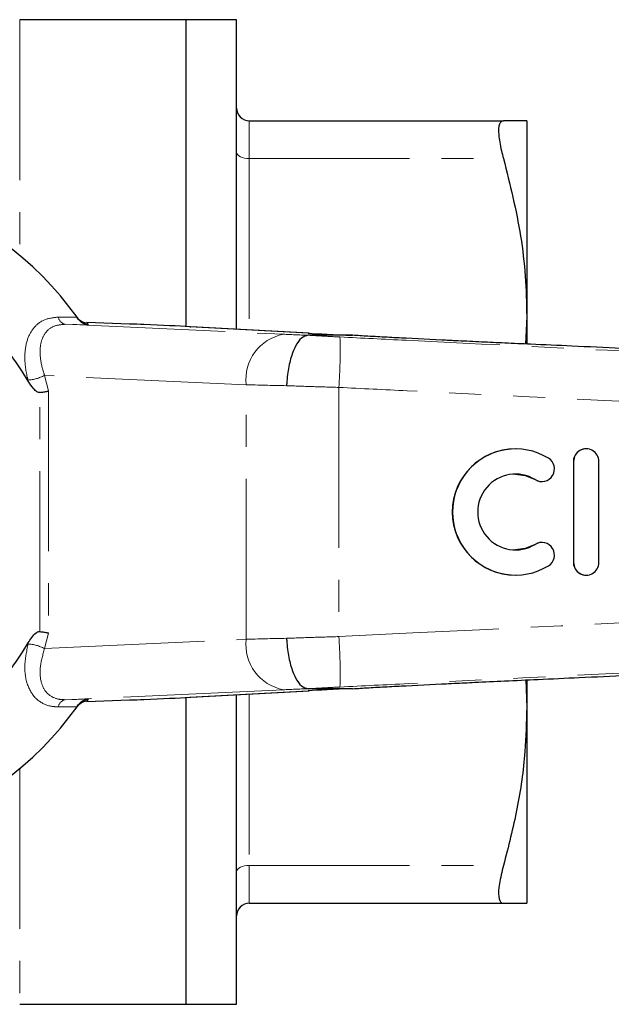
# Model space of a CAD drawing. Units: millimetres. Extents: x 139 to 267, y 91 to 260.
# Drawn here: x 176 to 199, y 91 to 130 of the extents above; entities that cross this region are included whole.
import ezdxf

# ---------------------------------------------------------------- set-up
doc = ezdxf.new("R2010")
doc.units = ezdxf.units.MM
doc.linetypes.add('PHANTOM', pattern=[12.7, 6.35, -1.27, 1.27, -1.27, 1.27, -1.27])

msp = doc.modelspace()

# ---------------------------------------------------------------- linework, layer by layer
at = {"color": 7, "linetype": 'Continuous', "lineweight": 25}
for p, q in [((182.509, 130.19), (175.909, 130.19)), ((184.509, 130.19), (182.509, 130.19)), ((182.509, 118.037), (182.509, 130.19)), ((184.509, 117.927), (184.509, 130.19)), ((185.009, 126.19), (195.087, 126.19)), ((196.009, 126.19), (196.009, 118.44)), ((178.183, 118.403), (178.242, 118.32)), ((178.195, 118.387), (178.201, 118.378)), ((180.263, 118.135), (178.577, 118.19)), ((196.009, 118.44), (195.962, 117.343)), ((196.009, 118.44), (196.009, 117.366)), ((182.649, 118.03), (182.695, 118.028)), ((187.388, 117.768), (182.695, 118.028)), ((187.342, 117.77), (187.388, 117.768)), ((187.344, 117.69), (187.344, 117.69)), ((189.102, 117.69), (187.344, 117.69)), ((189.104, 117.69), (189.102, 117.69)), ((192.647, 117.498), (191.233, 117.57)), ((195.564, 113.19), (195.556, 113.19)), ((198.365, 113.19), (198.357, 113.19)), ((197.857, 112.69), (197.857, 108.69)), ((197.865, 112.69), (197.865, 108.69)), ((198.865, 108.69), (198.865, 112.69)), ((196.597, 111.897), (196.605, 111.897)), ((196.605, 109.483), (196.597, 109.483)), ((195.556, 108.19), (195.564, 108.19)), ((198.357, 108.19), (198.365, 108.19)), ((191.233, 103.81), (192.635, 103.881)), ((195.966, 104.037), (196.009, 102.94)), ((196.009, 104.015), (196.009, 102.94)), ((182.649, 103.35), (182.695, 103.352)), ((182.695, 103.352), (187.388, 103.612)), ((184.509, 91.19), (184.509, 103.453)), ((187.342, 103.61), (187.388, 103.612)), ((187.344, 103.69), (187.344, 103.69)), ((189.102, 103.69), (187.344, 103.69)), ((189.102, 103.69), (189.104, 103.69)), ((178.242, 103.06), (178.183, 102.977)), ((178.577, 103.19), (180.263, 103.245)), ((182.509, 91.19), (182.509, 103.343)), ((196.009, 102.94), (196.009, 95.19)), ((185.009, 95.19), (195.087, 95.19)), ((175.909, 91.19), (182.509, 91.19)), ((182.509, 91.19), (184.509, 91.19))]:
    msp.add_line(p, q, dxfattribs=at)
at = {"color": 8, "linetype": 'PHANTOM', "lineweight": 18}
for p, q in [((175.909, 130.19), (175.909, 120.854)), ((185.009, 126.19), (185.009, 124.69)), ((185.009, 124.69), (185.009, 117.9)), ((185.009, 124.69), (195.087, 124.69)), ((177.446, 118.409), (178.183, 118.403)), ((177.71, 118.125), (186.368, 117.73)), ((178.637, 118.105), (177.71, 118.125)), ((187.342, 117.77), (182.649, 118.03)), ((176.251, 115.876), (176.24, 115.916)), ((184.889, 115.731), (176.898, 116.096)), ((176.898, 116.096), (177.056, 115.485)), ((177.056, 115.485), (177.056, 105.895)), ((184.889, 105.649), (184.889, 115.731)), ((188.559, 115.625), (188.559, 105.755)), ((176.702, 105.954), (176.702, 115.426)), ((197.865, 112.69), (197.857, 112.69)), ((196.345, 111.971), (196.337, 111.971)), ((196.345, 109.409), (196.337, 109.409)), ((197.865, 108.69), (197.857, 108.69)), ((177.056, 105.895), (176.898, 105.284)), ((176.24, 105.464), (176.251, 105.504)), ((176.898, 105.284), (184.889, 105.649)), ((186.368, 103.65), (177.71, 103.255)), ((182.649, 103.35), (187.342, 103.61)), ((185.009, 103.48), (185.009, 96.69)), ((178.183, 102.977), (177.446, 102.971)), ((177.71, 103.255), (178.637, 103.275)), ((175.909, 100.526), (175.909, 91.19)), ((185.009, 96.69), (195.087, 96.69)), ((185.009, 96.69), (185.009, 95.19))]:
    msp.add_line(p, q, dxfattribs=at)
at = {"color": 8, "linetype": 'PHANTOM', "lineweight": 18, "flags": 128}
for points in [[(184.509, 124.94), (184.519, 124.891), (184.547, 124.844), (184.594, 124.801), (184.656, 124.763), (184.732, 124.732), (184.818, 124.709), (184.912, 124.695), (185.009, 124.69)], [(178.244, 118.331), (178.222, 118.354), (178.186, 118.398)], [(185.009, 96.69), (184.912, 96.685), (184.818, 96.671), (184.732, 96.648), (184.656, 96.617), (184.594, 96.579), (184.547, 96.536), (184.519, 96.489), (184.509, 96.44)]]:
    msp.add_lwpolyline(points, dxfattribs=at)
at = {"color": 7, "linetype": 'Continuous', "lineweight": 25, "flags": 128}
for points in [[(195.556, 112.19), (195.949, 112.138), (196.337, 111.971)], [(196.337, 111.971), (196.52, 111.903), (196.597, 111.897)], [(196.337, 109.409), (195.949, 109.242), (195.556, 109.19)], [(196.597, 109.483), (196.52, 109.477), (196.337, 109.409)]]:
    msp.add_lwpolyline(points, dxfattribs=at)
at = {"color": 7, "linetype": 'Continuous', "lineweight": 25}
for centre, radius, start, end in [((185.009, 126.69), 0.5, 180, 270), ((167.409, 110.69), 13.25, 35.599, 324.401), ((167.409, 110.69), 10.25, 30.3921, 329.6079), ((167.409, 110.69), 13.25, 35.1568, 35.5747), ((178.593, 118.689), 0.5, 225.7223, 268.1615), ((195.557, 110.69), 2.5, 90.0154, 269.9846), ((195.564, 110.69), 2.5, 58.6317, 301.3683), ((198.357, 112.69), 0.5, 90.0102, 180.0102), ((198.365, 112.69), 0.5, 359.9836, 180.0164), ((196.605, 112.398), 0.5, 238.6375, 58.6222), ((195.564, 110.69), 1.5, 58.6315, 301.3685), ((196.605, 108.982), 0.5, 301.3778, 121.3625), ((198.357, 108.69), 0.5, 179.9898, 269.9898), ((198.365, 108.69), 0.5, 179.9836, 0.0164), ((167.409, 110.69), 13.25, 324.4253, 324.8432), ((178.593, 102.691), 0.5, 91.8395, 122.9059), ((185.009, 94.69), 0.5, 90, 180)]:
    msp.add_arc(centre, radius, start, end, dxfattribs=at)
at = {"color": 8, "linetype": 'PHANTOM', "lineweight": 18}
for centre, radius, start, end in [((177.782, 118.457), 0.339, 188.0021, 257.8151), ((167.393, 110.19), 13.75, 35.1433, 35.5747), ((186.699, 115.939), 1.821, 100.4662, 186.5457), ((168.675, 117.087), 19.937, 355.7955, 1.5378), ((176.137, 117.584), 1.671, 273.5341, 297.0823), ((168.675, 104.293), 19.937, 358.4622, 4.2045), ((176.137, 103.796), 1.671, 62.9177, 86.4659), ((186.699, 105.441), 1.821, 173.4543, 259.5338), ((177.782, 102.923), 0.339, 102.1849, 171.9979), ((178.593, 102.691), 0.5, 122.9063, 144.4252), ((167.393, 111.19), 13.75, 324.4253, 324.8567)]:
    msp.add_arc(centre, radius, start, end, dxfattribs=at)
at = {"color": 7, "linetype": 'Continuous', "lineweight": 25}
for centre, major_axis, start_param, end_param in [((180.263, 118.122), (1, -0.032), 0.974193, 1.571227), ((177.452, 118.157), (6, -0.194), 0.52403, 0.974193), ((191.239, 117.674), (4.5, -0.145), 3.665622, 4.217919), ((177.452, 103.223), (6, 0.194), 5.308992, 5.759156), ((191.239, 103.706), (4.5, 0.145), 2.065267, 2.617563), ((180.263, 103.258), (1, 0.032), 4.711958, 5.308992)]:
    msp.add_ellipse(centre, major_axis=major_axis, ratio=0.01335, start_param=start_param, end_param=end_param, dxfattribs=at)
at = {"color": 8, "linetype": 'PHANTOM', "lineweight": 18}
for centre, major_axis, ratio, start_param, end_param in [((188.489, 117.69), (3, -0.097), 0.01335, 3.927422, 4.321145), ((188.425, 115.691), (5, -0.097), 0.008015, 3.927146, 4.314965), ((188.425, 105.689), (5, 0.097), 0.008015, 1.968221, 2.356039), ((188.489, 103.69), (3, 0.097), 0.01335, 1.96204, 2.355764)]:
    msp.add_ellipse(centre, major_axis=major_axis, ratio=ratio, start_param=start_param, end_param=end_param, dxfattribs=at)
at = {"color": 7, "linetype": 'Continuous', "lineweight": 25}
for points, knots in [([(195.087, 126.19), (195.024, 126.163), (194.898, 126.109), (194.878, 125.67), (194.963, 125.151), (195.059, 124.795), (195.087, 124.69)], [0, 0, 0, 0, 0.295357, 0.59119, 0.879772, 1, 1, 1, 1]), ([(196.009, 126.19), (195.98, 126.19), (195.921, 126.19), (195.54, 126.19), (195.207, 126.19), (195.087, 126.19)], [0, 0, 0, 0, 0.38775, 0.7794, 1, 1, 1, 1]), ([(195.087, 124.69), (195.342, 123.668), (195.726, 122.127), (195.971, 120.03), (195.997, 118.97), (196.009, 118.44)], [0, 0, 0, 0, 0.49648, 0.74825, 1, 1, 1, 1]), ([(178.244, 118.332), (178.237, 118.339), (178.222, 118.354), (178.204, 118.374), (178.193, 118.39), (178.189, 118.395), (178.188, 118.396), (178.188, 118.397), (178.187, 118.397), (178.187, 118.398), (178.187, 118.397), (178.187, 118.397), (178.198, 118.382), (178.201, 118.378)], [0, 0, 0, 0, 0.077966, 0.178526, 0.223792, 0.231435, 0.236407, 0.241912, 0.250957, 0.271446, 0.343148, 0.801491, 1, 1, 1, 1]), ([(178.637, 118.105), (178.635, 118.105), (178.595, 118.107), (178.501, 118.123), (178.359, 118.186), (178.281, 118.275), (178.242, 118.32)], [0, 0, 0, 0, 0.01009, 0.265446, 0.632199, 1, 1, 1, 1]), ([(187.344, 117.69), (187.256, 117.668), (187.08, 117.624), (186.834, 117.279), (186.638, 116.773), (186.531, 116.238), (186.497, 115.868), (186.49, 115.721), (186.489, 115.692)], [0, 0, 0, 0, 0.214637, 0.429274, 0.643914, 0.858557, 0.972068, 1, 1, 1, 1]), ([(191.233, 117.57), (190.979, 117.583), (190.463, 117.61), (189.742, 117.649), (189.305, 117.677), (189.104, 117.69)], [0, 0, 0, 0, 0.344053, 0.698538, 1, 1, 1, 1]), ([(242.411, 115.264), (241.133, 115.321), (238.564, 115.436), (234.814, 115.603), (231.261, 115.762), (228.017, 115.907), (225.067, 116.038), (222.252, 116.164), (219.601, 116.283), (217.136, 116.393), (215.004, 116.488), (213.166, 116.57), (211.705, 116.636), (210.573, 116.686), (209.644, 116.728), (208.62, 116.774), (207.368, 116.83), (205.836, 116.898), (204.034, 116.979), (201.978, 117.071), (199.87, 117.166), (197.904, 117.255), (196.364, 117.325), (195.171, 117.379), (194.368, 117.416), (193.758, 117.445), (193.345, 117.465), (193.025, 117.48), (192.805, 117.49), (192.693, 117.496), (192.647, 117.499)], [0, 0, 0, 0, 0.076625, 0.153913, 0.224784, 0.289519, 0.348369, 0.401557, 0.458187, 0.507247, 0.549302, 0.585928, 0.617423, 0.636843, 0.653778, 0.673124, 0.69819, 0.728852, 0.764958, 0.806199, 0.852114, 0.891373, 0.92419, 0.944695, 0.963365, 0.972832, 0.982454, 0.988115, 0.995098, 1, 1, 1, 1]), ([(176.702, 115.426), (176.686, 115.426), (176.648, 115.426), (176.56, 115.469), (176.412, 115.614), (176.316, 115.769), (176.251, 115.876)], [0, 0, 0, 0, 0.071023, 0.173134, 0.433551, 1, 1, 1, 1]), ([(176.702, 115.426), (176.759, 115.433), (176.872, 115.448), (176.986, 115.469), (177.041, 115.482), (177.054, 115.485), (177.056, 115.485)], [0, 0, 0, 0, 0.431721, 0.863297, 0.98016, 1, 1, 1, 1]), ([(192.635, 103.881), (192.661, 103.882), (192.798, 103.889), (193.086, 103.903), (193.546, 103.925), (194.205, 103.956), (195.174, 104.001), (196.558, 104.064), (198.188, 104.138), (200.031, 104.221), (202.012, 104.31), (203.928, 104.396), (205.654, 104.474), (207.053, 104.536), (208.115, 104.584), (208.855, 104.617), (209.453, 104.644), (210.091, 104.672), (210.934, 104.71), (212.142, 104.764), (213.776, 104.837), (215.899, 104.932), (218.274, 105.038), (220.876, 105.154), (223.681, 105.28), (226.813, 105.42), (230.287, 105.575), (234.117, 105.746), (238.198, 105.928), (241.004, 106.053), (242.411, 106.116)], [0, 0, 0, 0, 0.002719, 0.014486, 0.023056, 0.031179, 0.055131, 0.081937, 0.114535, 0.153104, 0.192553, 0.23335, 0.267965, 0.295982, 0.317237, 0.331604, 0.340363, 0.353048, 0.369858, 0.390846, 0.425441, 0.46777, 0.51807, 0.567746, 0.623699, 0.686174, 0.755446, 0.83183, 0.915678, 1, 1, 1, 1]), ([(176.251, 105.504), (176.338, 105.654), (176.437, 105.824), (176.614, 105.939), (176.664, 105.956), (176.692, 105.955), (176.702, 105.954)], [0, 0, 0, 0, 0.765739, 0.870983, 0.955342, 1, 1, 1, 1]), ([(176.702, 105.954), (176.759, 105.947), (176.872, 105.932), (176.986, 105.911), (177.041, 105.898), (177.054, 105.895), (177.056, 105.895)], [0, 0, 0, 0, 0.431721, 0.863297, 0.98016, 1, 1, 1, 1]), ([(186.489, 105.688), (186.49, 105.659), (186.497, 105.512), (186.531, 105.142), (186.638, 104.607), (186.834, 104.101), (187.08, 103.756), (187.256, 103.712), (187.344, 103.69)], [0, 0, 0, 0, 0.0279321, 0.1414435, 0.3560858, 0.5707259, 0.7853628, 1, 1, 1, 1]), ([(189.104, 103.69), (189.315, 103.703), (189.752, 103.731), (190.473, 103.771), (190.978, 103.797), (191.233, 103.81)], [0, 0, 0, 0, 0.317371, 0.653818, 1, 1, 1, 1]), ([(178.189, 102.985), (178.188, 102.984), (178.188, 102.983), (178.19, 102.986), (178.191, 102.988), (178.194, 102.992), (178.201, 103.002), (178.233, 103.04), (178.271, 103.084), (178.316, 103.104), (178.324, 103.107)], [0, 0, 0, 0, 0.159282, 0.184896, 0.203372, 0.222057, 0.266648, 0.358492, 0.889271, 1, 1, 1, 1]), ([(178.242, 103.06), (178.281, 103.105), (178.358, 103.193), (178.499, 103.257), (178.594, 103.273), (178.635, 103.275), (178.637, 103.275)], [0, 0, 0, 0, 0.365031, 0.729041, 0.989911, 1, 1, 1, 1]), ([(196.009, 102.94), (195.994, 102.36), (195.959, 101.021), (195.661, 98.926), (195.279, 97.437), (195.087, 96.69)], [0, 0, 0, 0, 0.2754711, 0.6364236, 1, 1, 1, 1]), ([(195.087, 96.69), (195.024, 96.438), (194.898, 95.933), (194.878, 95.421), (194.963, 95.21), (195.059, 95.195), (195.087, 95.19)], [0, 0, 0, 0, 0.295347, 0.59118, 0.879763, 1, 1, 1, 1]), ([(195.087, 95.19), (195.207, 95.19), (195.538, 95.19), (195.919, 95.19), (195.979, 95.19), (196.009, 95.19)], [0, 0, 0, 0, 0.2206, 0.608505, 1, 1, 1, 1])]:
    msp.add_open_spline(points, degree=3, knots=knots, dxfattribs=at)
at = {"color": 8, "linetype": 'PHANTOM', "lineweight": 18}
for points, knots in [([(176.24, 115.916), (176.23, 115.955), (176.149, 116.275), (176.083, 116.839), (176.179, 117.51), (176.449, 118.013), (176.875, 118.349), (177.256, 118.389), (177.446, 118.409)], [0, 0, 0, 0, 0.031175, 0.252351, 0.45074, 0.634052, 0.817363, 1, 1, 1, 1]), ([(177.71, 118.125), (177.554, 118.111), (177.241, 118.083), (176.91, 117.811), (176.727, 117.4), (176.702, 116.851), (176.798, 116.391), (176.887, 116.129), (176.898, 116.096)], [0, 0, 0, 0, 0.177813, 0.356201, 0.537646, 0.738798, 0.967569, 1, 1, 1, 1]), ([(187.344, 117.69), (187.344, 117.69), (187.54, 117.678), (187.96, 117.655), (188.392, 117.633), (188.605, 117.622)], [0, 0, 0, 0, 0.000046, 0.505313, 1, 1, 1, 1]), ([(188.605, 117.622), (189.478, 117.578), (193.014, 117.403), (201.959, 116.959), (214.053, 116.358), (228.453, 115.636), (237.441, 115.165), (242.409, 114.904)], [0, 0, 0, 0, 0.0486666, 0.1971505, 0.4987848, 0.7229749, 1, 1, 1, 1]), ([(188.559, 115.625), (188.201, 115.636), (187.491, 115.658), (186.822, 115.68), (186.489, 115.692)], [0, 0, 0, 0, 0.502642, 1, 1, 1, 1]), ([(242.411, 113.062), (237.425, 113.292), (228.419, 113.707), (211.372, 114.513), (198.407, 115.14), (189.463, 115.58), (188.559, 115.625)], [0, 0, 0, 0, 0.277719, 0.501689, 0.949628, 1, 1, 1, 1]), ([(188.559, 105.755), (204.222, 106.516), (222.172, 107.388), (240.124, 108.213), (242.411, 108.318)], [0, 0, 0, 0, 0.8726265, 1, 1, 1, 1]), ([(242.409, 106.476), (237.441, 106.215), (228.453, 105.744), (211.422, 104.891), (198.455, 104.247), (189.509, 103.803), (188.605, 103.758)], [0, 0, 0, 0, 0.277025, 0.501215, 0.949581, 1, 1, 1, 1]), ([(186.489, 105.688), (186.822, 105.7), (187.491, 105.722), (188.201, 105.744), (188.559, 105.755)], [0, 0, 0, 0, 0.497358, 1, 1, 1, 1]), ([(177.446, 102.971), (177.341, 102.976), (177.029, 102.994), (176.561, 103.23), (176.193, 103.78), (176.063, 104.563), (176.182, 105.165), (176.24, 105.464)], [0, 0, 0, 0, 0.100693, 0.297036, 0.523863, 0.763685, 1, 1, 1, 1]), ([(176.898, 105.284), (176.828, 105.038), (176.689, 104.549), (176.728, 103.948), (176.898, 103.616), (177.124, 103.392), (177.367, 103.268), (177.623, 103.258), (177.71, 103.255)], [0, 0, 0, 0, 0.244599, 0.487423, 0.668353, 0.711264, 0.901774, 1, 1, 1, 1]), ([(188.605, 103.758), (188.392, 103.747), (187.96, 103.725), (187.54, 103.702), (187.344, 103.69), (187.344, 103.69)], [0, 0, 0, 0, 0.494687, 0.999954, 1, 1, 1, 1])]:
    msp.add_open_spline(points, degree=3, knots=knots, dxfattribs=at)

doc.saveas('drawing.dxf')
